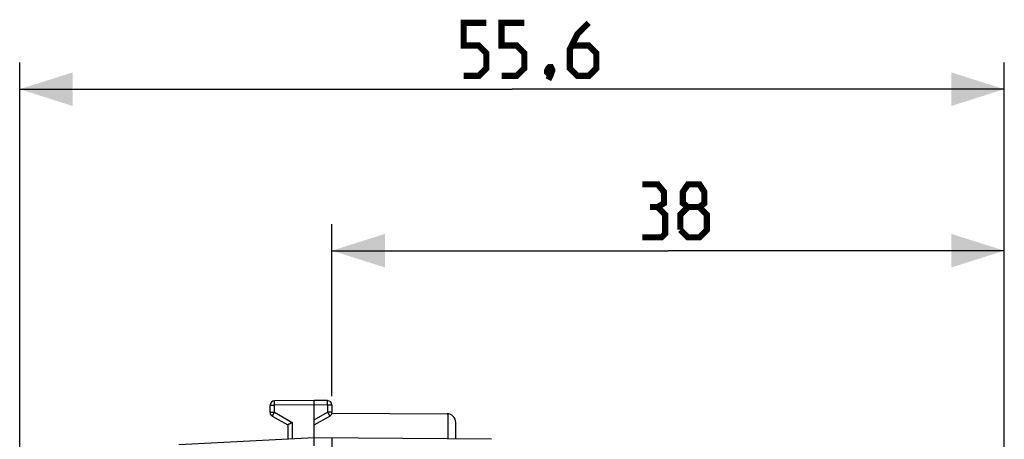
# Model space of a CAD drawing. Units: millimetres. Extents: x -60 to 439, y -77 to 84.
# Drawn here: x -60 to -4, y 22 to 46 of the extents above; entities that cross this region are included whole.
import ezdxf

# ---------------------------------------------------------------- set-up
doc = ezdxf.new("R2010")
doc.units = ezdxf.units.MM
doc.header["$LTSCALE"] = 16.335
doc.layers.get('0').update_dxf_attribs({"linetype": 'CONTINUOUS'})
doc.layers.add('ASSI', color=7, linetype='CONTINUOUS')
doc.layers.add('RACCORDO', color=7, linetype='CONTINUOUS')
doc.styles.get("Standard").update_dxf_attribs({"font": 'txt', "width": 0.8})
doc.dimstyles.new('DIMSTYLE_1', dxfattribs={"dimtxt": 3, "dimasz": 3, "dimexe": 0.18, "dimexo": 0.0625, "dimgap": 0.09, "dimtad": 1, "dimdec": 1, "dimdsep": 46, "dimtxsty": 'STANDARD', "dimblk": '_FILLED', "dimblk1": '_FILLED', "dimblk2": '_FILLED', "dimcen": 0.09, "dimadec": 0, "dimazin": 0, "dimtfac": 1, "dimtdec": 1, "dimtofl": 0, "dimtmove": 0, "dimatfit": 3, "dimldrblk": '_FILLED', "dimfxl": 1, "dimtolj": 1, "dimarcsym": 0})
doc.dimstyles.new('DIMSTYLE_2', dxfattribs={"dimtxt": 3, "dimasz": 3, "dimexe": 0.18, "dimexo": 0.0625, "dimgap": 0.09, "dimtad": 1, "dimdsep": 46, "dimtxsty": 'STANDARD', "dimblk": '_FILLED', "dimblk1": '_FILLED', "dimblk2": '_FILLED', "dimcen": 0.09, "dimadec": 0, "dimazin": 0, "dimtfac": 1, "dimtofl": 0, "dimtmove": 0, "dimatfit": 3, "dimldrblk": '_FILLED', "dimfxl": 1, "dimtolj": 1, "dimarcsym": 0})

# ---------------------------------------------------------------- blocks, each defined once
blk = doc.blocks.new('_FILLED')
at = {"color": 0, "linetype": 'BYBLOCK'}
blk.add_solid([(0, 0), (-1, 0.317), (-1, -0.317)], dxfattribs=at)
blk = doc.blocks.new('*D0')
at = {"color": 7, "linetype": 'CONTINUOUS'}
for p, q in [((-59.86, 8.433), (-59.86, 43.726)), ((-4.21, 19.332), (-4.21, 43.726)), ((-59.86, 42.226), (-32.035, 42.226)), ((-4.21, 42.226), (-32.035, 42.226))]:
    blk.add_line(p, q, dxfattribs=at)
at = {"color": 7, "linetype": 'CONTINUOUS', "xscale": 3, "yscale": 3, "zscale": 3, "rotation": 180}
blk.add_blockref('_FILLED', (-59.86, 42.226), dxfattribs=at)
at = {"color": 7, "linetype": 'CONTINUOUS', "xscale": 3, "yscale": 3, "zscale": 3}
blk.add_blockref('_FILLED', (-4.21, 42.226), dxfattribs=at)
blk = doc.blocks.new('*D1')
at = {"color": 7, "linetype": 'CONTINUOUS'}
for p, q in [((-42.21, 24.88), (-42.21, 34.603)), ((-4.21, 19.332), (-4.21, 34.603)), ((-42.21, 33.103), (-23.21, 33.103)), ((-4.21, 33.103), (-23.21, 33.103))]:
    blk.add_line(p, q, dxfattribs=at)
at = {"color": 7, "linetype": 'CONTINUOUS', "xscale": 3, "yscale": 3, "zscale": 3, "rotation": 180}
blk.add_blockref('_FILLED', (-42.21, 33.103), dxfattribs=at)
at = {"color": 7, "linetype": 'CONTINUOUS', "xscale": 3, "yscale": 3, "zscale": 3}
blk.add_blockref('_FILLED', (-4.21, 33.103), dxfattribs=at)

msp = doc.modelspace()

# ---------------------------------------------------------------- linework, layer by layer
at = {"color": 7, "linetype": 'CONTINUOUS', "const_width": 0.35}
for points in [[(-34.769, 42.976), (-33.912, 42.976), (-33.483, 43.404), (-33.483, 44.261), (-33.912, 44.69), (-34.769, 44.69), (-34.769, 45.976), (-33.483, 45.976)], [(-32.626, 42.976), (-31.769, 42.976), (-31.34, 43.404), (-31.34, 44.261), (-31.769, 44.69), (-32.626, 44.69), (-32.626, 45.976), (-31.34, 45.976)], [(-27.697, 45.976), (-28.34, 45.333), (-28.769, 44.476), (-28.769, 43.404), (-28.34, 42.976), (-27.697, 42.976), (-27.269, 43.404), (-27.269, 44.261), (-27.697, 44.69), (-28.626, 44.69)], [(-29.84, 43.476), (-29.769, 43.333), (-29.769, 43.261), (-29.912, 43.118), (-29.983, 43.118), (-30.054, 43.19), (-30.054, 43.261), (-29.983, 43.404), (-29.912, 43.476), (-29.84, 43.476)], [(-29.769, 43.261), (-29.84, 43.047), (-29.983, 42.761)], [(-23.804, 35.567), (-23.447, 35.781), (-23.447, 36.424), (-23.804, 36.853), (-24.661, 36.853)], [(-22.09, 35.567), (-22.375, 35.781), (-22.375, 36.424), (-22.09, 36.853), (-21.447, 36.853), (-21.161, 36.424), (-21.161, 35.781), (-21.447, 35.567), (-21.018, 35.138), (-21.018, 34.281), (-21.447, 33.853), (-22.09, 33.853), (-22.518, 34.281)], [(-24.661, 33.853), (-23.59, 33.853), (-23.375, 34.067), (-23.375, 35.138), (-23.804, 35.567), (-24.232, 35.567)], [(-22.518, 34.281), (-22.518, 35.138), (-22.09, 35.567), (-21.447, 35.567)]]:
    msp.add_lwpolyline(points, dxfattribs=at)
at = {"layer": 'ASSI', "color": 7, "linetype": 'CONTINUOUS'}
for p, q in [((-43.21, 24.635), (-45.462, 24.621)), ((-42.459, 24.63), (-43.21, 24.635)), ((-43.21, 24.385), (-43.21, 24.635)), ((-45.71, 23.979), (-45.71, 24.371)), ((-43.21, 22.535), (-43.21, 24.385)), ((-42.21, 24.38), (-42.21, 23.979)), ((-45.585, 23.762), (-44.71, 23.257)), ((-43.21, 23.257), (-42.335, 23.762)), ((-42.215, 23.929), (-35.707, 23.891)), ((-35.21, 22.465), (-35.21, 23.391)), ((-44.71, 23.257), (-44.71, 22.456)), ((-43.21, 22.535), (-50.867, 22.133)), ((-33.201, 22.447), (-43.21, 22.535)), ((-42.21, 22.526), (-42.21, 18.785))]:
    msp.add_line(p, q, dxfattribs=at)
at = {"layer": 'ASSI', "color": 253, "linetype": 'CONTINUOUS'}
for p, q in [((-45.71, 24.371), (-45.462, 24.371)), ((-45.71, 23.979), (-45.462, 23.979)), ((-43.21, 24.385), (-45.462, 24.371)), ((-45.462, 23.979), (-45.462, 24.371)), ((-45.462, 23.979), (-44.462, 23.402)), ((-42.459, 24.38), (-43.21, 24.385)), ((-43.21, 23.545), (-42.459, 23.979)), ((-42.459, 24.38), (-42.459, 23.979)), ((-42.21, 24.38), (-42.459, 24.38)), ((-42.21, 23.979), (-42.459, 23.979)), ((-44.462, 23.402), (-44.462, 22.469)), ((-35.636, 22.468), (-35.636, 23.885))]:
    msp.add_line(p, q, dxfattribs=at)
at = {"layer": 'ASSI', "color": 7, "linetype": 'CONTINUOUS'}
for centre, radius, start, end in [((-45.46, 24.371), 0.25, 90.3333, 180), ((-42.46, 24.38), 0.25, 0, 89.6667), ((-45.46, 23.979), 0.25, 180, 240), ((-42.46, 23.979), 0.25, 300, 360), ((-22.095, -15.4), 44.787, 119.9611, 120.3288), ((-35.71, 23.391), 0.5, 0, 89.6667)]:
    msp.add_arc(centre, radius, start, end, dxfattribs=at)
at = {"layer": 'ASSI', "color": 253, "linetype": 'CONTINUOUS'}
for points, knots in [([(-45.462, 24.371), (-45.462, 24.388), (-45.462, 24.42), (-45.462, 24.466), (-45.462, 24.509), (-45.462, 24.546), (-45.462, 24.573), (-45.462, 24.591), (-45.462, 24.602), (-45.462, 24.61), (-45.462, 24.616), (-45.461, 24.619), (-45.462, 24.621), (-45.462, 24.621)], [0, 0, 0, 0, 0.195085, 0.382658, 0.555537, 0.707064, 0.83142, 0.881871, 0.923828, 0.956892, 0.980741, 0.99515, 1, 1, 1, 1]), ([(-42.459, 24.38), (-42.459, 24.396), (-42.458, 24.428), (-42.458, 24.475), (-42.458, 24.517), (-42.458, 24.555), (-42.458, 24.582), (-42.458, 24.6), (-42.458, 24.61), (-42.458, 24.618), (-42.458, 24.625), (-42.459, 24.628), (-42.458, 24.63), (-42.459, 24.63)], [0, 0, 0, 0, 0.195085, 0.382658, 0.555537, 0.707064, 0.83142, 0.881871, 0.923828, 0.956892, 0.980741, 0.99515, 1, 1, 1, 1]), ([(-45.462, 23.979), (-45.47, 23.965), (-45.486, 23.937), (-45.509, 23.897), (-45.53, 23.86), (-45.548, 23.828), (-45.562, 23.804), (-45.571, 23.789), (-45.576, 23.78), (-45.58, 23.773), (-45.583, 23.767), (-45.584, 23.764), (-45.586, 23.763), (-45.585, 23.762)], [0, 0, 0, 0, 0.195242, 0.382882, 0.555761, 0.707249, 0.831547, 0.881968, 0.923897, 0.956937, 0.980767, 0.995162, 1, 1, 1, 1]), ([(-42.459, 23.979), (-42.451, 23.965), (-42.435, 23.937), (-42.412, 23.897), (-42.39, 23.86), (-42.372, 23.828), (-42.359, 23.804), (-42.35, 23.789), (-42.345, 23.78), (-42.341, 23.773), (-42.337, 23.767), (-42.337, 23.764), (-42.335, 23.763), (-42.335, 23.762)], [0, 0, 0, 0, 0.195241, 0.382881, 0.555761, 0.707249, 0.831547, 0.881968, 0.923897, 0.956937, 0.980767, 0.995162, 1, 1, 1, 1])]:
    msp.add_open_spline(points, degree=3, knots=knots, dxfattribs=at)
at = {"layer": 'ASSI', "color": 7, "linetype": 'CONTINUOUS'}
msp.add_open_spline([(-43.208, 22.084), (-43.209, 22.114), (-43.21, 22.171), (-43.211, 22.254), (-43.212, 22.331), (-43.213, 22.39), (-43.213, 22.431), (-43.213, 22.457), (-43.213, 22.48), (-43.212, 22.499), (-43.212, 22.514), (-43.212, 22.524), (-43.211, 22.529), (-43.211, 22.532), (-43.21, 22.533), (-43.21, 22.535), (-43.21, 22.535)], degree=3, knots=[0, 0, 0, 0, 0.19502, 0.382537, 0.555359, 0.706846, 0.772731, 0.831176, 0.881617, 0.92357, 0.956634, 0.980492, 0.988903, 0.994975, 0.998711, 1, 1, 1, 1], dxfattribs=at)
at = {"layer": 'RACCORDO', "color": 7, "linetype": 'CONTINUOUS'}
for p, q in [((-43.21, 24.635), (-45.462, 24.621)), ((-42.459, 24.63), (-43.21, 24.635)), ((-43.21, 24.385), (-43.21, 24.635)), ((-45.71, 23.979), (-45.71, 24.371)), ((-43.21, 22.535), (-43.21, 24.385)), ((-42.21, 24.38), (-42.21, 23.979)), ((-45.585, 23.762), (-44.71, 23.257)), ((-43.21, 23.257), (-42.335, 23.762)), ((-35.21, 22.465), (-35.21, 23.391)), ((-44.71, 23.257), (-44.71, 22.456)), ((-43.21, 22.535), (-50.867, 22.133)), ((-33.201, 22.447), (-43.21, 22.535)), ((-42.21, 22.526), (-42.21, 18.785))]:
    msp.add_line(p, q, dxfattribs=at)
at = {"layer": 'RACCORDO', "color": 253, "linetype": 'CONTINUOUS'}
for p, q in [((-45.71, 24.371), (-45.462, 24.371)), ((-45.71, 23.979), (-45.462, 23.979)), ((-43.21, 24.385), (-45.462, 24.371)), ((-45.462, 23.979), (-45.462, 24.371)), ((-45.462, 23.979), (-44.462, 23.402)), ((-42.459, 24.38), (-43.21, 24.385)), ((-43.21, 23.545), (-42.459, 23.979)), ((-42.459, 24.38), (-42.459, 23.979)), ((-42.21, 24.38), (-42.459, 24.38)), ((-42.21, 23.979), (-42.459, 23.979)), ((-44.462, 23.402), (-44.462, 22.469))]:
    msp.add_line(p, q, dxfattribs=at)
at = {"layer": 'RACCORDO', "color": 7, "linetype": 'CONTINUOUS'}
for centre, start, end in [((-45.46, 24.371), 90.3333, 180), ((-42.46, 24.38), 0, 89.6667), ((-45.46, 23.979), 180, 240), ((-42.46, 23.979), 300, 360)]:
    msp.add_arc(centre, 0.25, start, end, dxfattribs=at)
at = {"layer": 'RACCORDO', "color": 253, "linetype": 'CONTINUOUS'}
for points, knots in [([(-45.462, 24.371), (-45.462, 24.388), (-45.462, 24.42), (-45.462, 24.466), (-45.462, 24.502), (-45.462, 24.53), (-45.462, 24.548), (-45.462, 24.564), (-45.462, 24.579), (-45.462, 24.591), (-45.462, 24.6), (-45.462, 24.607), (-45.462, 24.61), (-45.462, 24.614), (-45.462, 24.616), (-45.462, 24.619), (-45.462, 24.62), (-45.462, 24.621), (-45.462, 24.621), (-45.462, 24.621), (-45.462, 24.621), (-45.462, 24.621)], [0, 0, 0, 0, 0.195081, 0.38265, 0.555525, 0.63434, 0.707049, 0.772947, 0.831403, 0.881852, 0.923808, 0.941474, 0.956872, 0.969963, 0.98072, 0.989116, 0.995129, 0.997239, 0.998751, 0.999666, 1, 1, 1, 1]), ([(-42.459, 24.38), (-42.459, 24.396), (-42.458, 24.428), (-42.458, 24.475), (-42.458, 24.511), (-42.458, 24.538), (-42.458, 24.556), (-42.458, 24.573), (-42.458, 24.587), (-42.458, 24.6), (-42.458, 24.609), (-42.458, 24.615), (-42.458, 24.619), (-42.458, 24.622), (-42.458, 24.625), (-42.458, 24.627), (-42.459, 24.629), (-42.459, 24.629), (-42.459, 24.63), (-42.459, 24.63), (-42.459, 24.63), (-42.459, 24.63)], [0, 0, 0, 0, 0.195081, 0.38265, 0.555525, 0.63434, 0.707049, 0.772947, 0.831403, 0.881852, 0.923808, 0.941474, 0.956872, 0.969963, 0.98072, 0.989116, 0.995129, 0.997239, 0.998751, 0.999666, 1, 1, 1, 1]), ([(-45.462, 23.979), (-45.47, 23.965), (-45.486, 23.937), (-45.509, 23.897), (-45.527, 23.866), (-45.54, 23.842), (-45.549, 23.826), (-45.557, 23.812), (-45.564, 23.8), (-45.571, 23.789), (-45.575, 23.781), (-45.578, 23.775), (-45.58, 23.772), (-45.582, 23.769), (-45.583, 23.767), (-45.584, 23.765), (-45.585, 23.764), (-45.585, 23.763), (-45.585, 23.763), (-45.585, 23.763), (-45.585, 23.762), (-45.585, 23.762)], [0, 0, 0, 0, 0.195238, 0.382875, 0.555752, 0.634552, 0.707238, 0.773108, 0.831533, 0.881953, 0.923882, 0.941535, 0.956921, 0.970002, 0.980751, 0.989139, 0.995146, 0.997253, 0.998763, 0.999674, 1, 1, 1, 1]), ([(-42.459, 23.979), (-42.451, 23.965), (-42.435, 23.937), (-42.412, 23.897), (-42.394, 23.866), (-42.38, 23.842), (-42.371, 23.826), (-42.363, 23.812), (-42.356, 23.8), (-42.35, 23.789), (-42.345, 23.781), (-42.342, 23.775), (-42.34, 23.772), (-42.339, 23.769), (-42.337, 23.767), (-42.336, 23.765), (-42.336, 23.764), (-42.335, 23.763), (-42.335, 23.763), (-42.335, 23.763), (-42.335, 23.762), (-42.335, 23.762)], [0, 0, 0, 0, 0.195238, 0.382875, 0.555752, 0.634552, 0.707238, 0.773108, 0.831533, 0.881953, 0.923882, 0.941535, 0.956921, 0.970002, 0.980751, 0.989139, 0.995146, 0.997253, 0.998763, 0.999674, 1, 1, 1, 1])]:
    msp.add_open_spline(points, degree=3, knots=knots, dxfattribs=at)
at = {"layer": 'RACCORDO', "color": 7, "linetype": 'CONTINUOUS'}
for points, knots in [([(-44.462, 23.402), (-44.492, 23.384), (-44.548, 23.352), (-44.616, 23.312), (-44.661, 23.286), (-44.686, 23.272), (-44.701, 23.263), (-44.708, 23.258), (-44.71, 23.257)], [0, 0, 0, 0, 0.361202, 0.682146, 0.812647, 0.913693, 0.978031, 1, 1, 1, 1]), ([(-43.208, 22.084), (-43.209, 22.114), (-43.21, 22.171), (-43.211, 22.254), (-43.212, 22.32), (-43.213, 22.369), (-43.213, 22.402), (-43.213, 22.431), (-43.213, 22.457), (-43.213, 22.48), (-43.213, 22.497), (-43.212, 22.508), (-43.212, 22.515), (-43.212, 22.521), (-43.212, 22.526), (-43.211, 22.529), (-43.211, 22.531), (-43.211, 22.532), (-43.211, 22.533), (-43.21, 22.534), (-43.21, 22.534), (-43.21, 22.535), (-43.21, 22.535)], [0, 0, 0, 0, 0.195019, 0.382535, 0.555357, 0.634153, 0.706843, 0.772728, 0.831172, 0.881613, 0.923566, 0.941231, 0.956629, 0.969726, 0.980488, 0.988899, 0.992226, 0.994973, 0.997138, 0.998711, 0.999673, 1, 1, 1, 1])]:
    msp.add_open_spline(points, degree=3, knots=knots, dxfattribs=at)

# ---------------------------------------------------------------- dimensions: what is measured, and where the dimension line sits
at = {"color": 7, "linetype": 'CONTINUOUS'}
for base, p1, p2, dimstyle, picture, middle in [((-59.86, 42.2256), (-4.2102, 19.3316), (-59.86, 8.4332), 'DIMSTYLE_1', '*D0', (-34.7687, 42.9756)), ((-42.21, 33.103), (-4.21, 19.332), (-42.21, 24.88), 'DIMSTYLE_2', '*D1', (-24.661, 33.853))]:
    dim = msp.add_linear_dim(base=base, p1=p1, p2=p2, angle=180, dimstyle=dimstyle, dxfattribs=at)
    dim.commit()
    dim.dimension.update_dxf_attribs({"geometry": picture, "text_midpoint": middle, "dimtype": 160})

doc.saveas('drawing.dxf')
